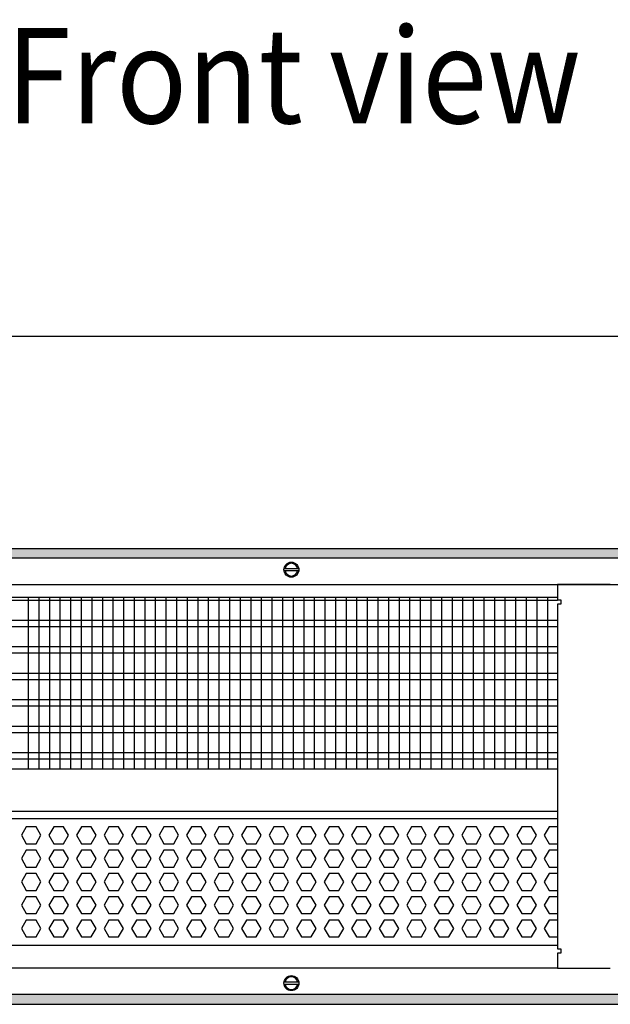
# Model space of a CAD drawing. Units: millimetres. Extents: x -8074 to 845, y 10003 to 15943.
# Drawn here: x -6839 to -6560, y 13506 to 13971 of the extents above; entities that cross this region are included whole.
import ezdxf

# ---------------------------------------------------------------- set-up
doc = ezdxf.new("R2010")
doc.units = ezdxf.units.MM
doc.layers.add('1', color=7, linetype='Continuous')
doc.styles.add('CONVERTER_14', font='txt.shx', dxfattribs={"width": 0.9})
doc.dimstyles.new('ME10_DIM_162', dxfattribs={"dimtxt": 46, "dimasz": 46, "dimexe": 15, "dimexo": 10, "dimgap": 18, "dimtad": 1, "dimdec": 1, "dimlfac": 0.03937, "dimdsep": 46, "dimtxsty": 'CONVERTER_14', "dimsah": 1, "dimcen": 0.09, "dimclrd": 6, "dimclre": 6, "dimclrt": 3, "dimadec": 0, "dimazin": 0, "dimtfac": 1, "dimtdec": 4, "dimtix": 1, "dimtmove": 0, "dimatfit": 3, "dimfxl": 1, "dimtolj": 1, "dimtzin": 0, "dimarcsym": 0})
pattern_1 = [(45, (0, 0), (-0.0707106781, 0.0707106781), [])]

# ---------------------------------------------------------------- blocks, each defined once
blk = doc.blocks.new('*D157')
at = {"layer": '1', "color": 6, "linetype": 'Continuous'}
for p, q in [((-6998.3, 13711.09), (-6998.3, 13836.17)), ((-4598.23, 13711.09), (-4598.23, 13836.17)), ((-4598.23, 13821.17), (-6998.3, 13821.17))]:
    blk.add_line(p, q, dxfattribs=at)
at = {"layer": '1', "color": 6}
for points in [[(-6952.3, 13827.23), (-6952.3, 13815.12), (-6998.3, 13821.17)], [(-4644.23, 13815.12), (-4644.23, 13827.23), (-4598.23, 13821.17)]]:
    blk.add_solid(points, dxfattribs=at)
at = {"layer": '1', "color": 3, "insert": (-5867.97, 13839.4), "char_height": 46, "attachment_point": 7, "rotation": 0.0001, "line_spacing_factor": 0.454545, "style": 'CONVERTER_14'}
blk.add_mtext('\\C3;94.5\\C3;*', dxfattribs=at)

msp = doc.modelspace()

# ---------------------------------------------------------------- hatches: boundary and pattern name
at = {"layer": '1', "linetype": 'Continuous'}
h = msp.add_hatch(dxfattribs=at)
h.set_pattern_fill('_USER', color=6, scale=0.1, angle=45, pattern_type=0)
h.set_pattern_definition(pattern_1)
h.paths.add_polyline_path([(-4528.3, 13721.17), (-4528.3, 13716.58), (-7278, 13716.58), (-7278, 13721.17)])
h = msp.add_hatch(dxfattribs=at)
h.set_pattern_fill('_USER', color=6, scale=0.1, angle=45, pattern_type=0)
h.set_pattern_definition(pattern_1)
h.paths.add_polyline_path([(-7278, 13510.77), (-7278, 13506.17), (-4528.3, 13506.17), (-4528.3, 13510.77)])

# ---------------------------------------------------------------- linework, layer by layer
at = {"color": 1, "linetype": 'Continuous'}
for p, q in [((-6968.33, 13698.2), (-6585.3, 13698.2)), ((-6968.33, 13617.25), (-6585.3, 13617.25)), ((-6968.33, 13597.28), (-6585.3, 13597.28)), ((-6968.33, 13593.88), (-6585.3, 13593.88)), ((-6585.3, 13533.94), (-6968.33, 13533.94))]:
    msp.add_line(p, q, dxfattribs=at)
at = {"color": 6, "linetype": 'Continuous'}
for p, q in [((-6585.3, 13696.71), (-6968.33, 13696.71)), ((-6585.3, 13687.2), (-6968.33, 13687.2)), ((-6585.3, 13684.22), (-6968.33, 13684.22)), ((-6585.3, 13674.71), (-6968.33, 13674.71)), ((-6585.3, 13671.73), (-6968.33, 13671.73)), ((-6585.3, 13662.22), (-6968.33, 13662.22)), ((-6585.3, 13659.25), (-6968.33, 13659.25)), ((-6585.3, 13649.74), (-6968.33, 13649.74)), ((-6585.3, 13646.76), (-6968.33, 13646.76)), ((-6585.3, 13637.25), (-6968.33, 13637.25)), ((-6585.3, 13634.27), (-6968.33, 13634.27)), ((-6585.3, 13624.76), (-6968.33, 13624.76)), ((-6585.3, 13621.79), (-6968.33, 13621.79)), ((-6835.89, 13589.88), (-6838.19, 13585.89)), ((-6831.27, 13589.88), (-6835.89, 13589.88)), ((-6828.97, 13585.89), (-6831.27, 13589.88)), ((-6822.9, 13589.88), (-6825.21, 13585.89)), ((-6818.29, 13589.88), (-6822.9, 13589.88)), ((-6815.98, 13585.89), (-6818.29, 13589.88)), ((-6809.91, 13589.88), (-6812.22, 13585.89)), ((-6805.3, 13589.88), (-6809.91, 13589.88)), ((-6802.99, 13585.89), (-6805.3, 13589.88)), ((-6796.93, 13589.88), (-6799.23, 13585.89)), ((-6792.31, 13589.88), (-6796.93, 13589.88)), ((-6790.01, 13585.89), (-6792.31, 13589.88)), ((-6783.94, 13589.88), (-6786.25, 13585.89)), ((-6779.33, 13589.88), (-6783.94, 13589.88)), ((-6777.02, 13585.89), (-6779.33, 13589.88)), ((-6770.95, 13589.88), (-6773.26, 13585.89)), ((-6766.34, 13589.88), (-6770.95, 13589.88)), ((-6764.03, 13585.89), (-6766.34, 13589.88)), ((-6757.97, 13589.88), (-6760.28, 13585.89)), ((-6753.35, 13589.88), (-6757.97, 13589.88)), ((-6751.05, 13585.89), (-6753.35, 13589.88)), ((-6744.98, 13589.88), (-6747.29, 13585.89)), ((-6740.37, 13589.88), (-6744.98, 13589.88)), ((-6738.06, 13585.89), (-6740.37, 13589.88)), ((-6732, 13589.88), (-6734.3, 13585.89)), ((-6727.38, 13589.88), (-6732, 13589.88)), ((-6725.07, 13585.89), (-6727.38, 13589.88)), ((-6719.01, 13589.88), (-6721.32, 13585.89)), ((-6714.4, 13589.88), (-6719.01, 13589.88)), ((-6712.09, 13585.89), (-6714.4, 13589.88)), ((-6706.02, 13589.88), (-6708.33, 13585.89)), ((-6701.41, 13589.88), (-6706.02, 13589.88)), ((-6699.1, 13585.89), (-6701.41, 13589.88)), ((-6693.04, 13589.88), (-6695.34, 13585.89)), ((-6688.42, 13589.88), (-6693.04, 13589.88)), ((-6686.12, 13585.89), (-6688.42, 13589.88)), ((-6680.05, 13589.88), (-6682.36, 13585.89)), ((-6675.44, 13589.88), (-6680.05, 13589.88)), ((-6673.13, 13585.89), (-6675.44, 13589.88)), ((-6667.06, 13589.88), (-6669.37, 13585.89)), ((-6662.45, 13589.88), (-6667.06, 13589.88)), ((-6660.14, 13585.89), (-6662.45, 13589.88)), ((-6654.08, 13589.88), (-6656.38, 13585.89)), ((-6649.46, 13589.88), (-6654.08, 13589.88)), ((-6647.16, 13585.89), (-6649.46, 13589.88)), ((-6641.09, 13589.88), (-6643.4, 13585.89)), ((-6636.48, 13589.88), (-6641.09, 13589.88)), ((-6634.17, 13585.89), (-6636.48, 13589.88)), ((-6628.11, 13589.88), (-6630.41, 13585.89)), ((-6623.49, 13589.88), (-6628.11, 13589.88)), ((-6621.18, 13585.89), (-6623.49, 13589.88)), ((-6615.12, 13589.88), (-6617.43, 13585.89)), ((-6610.5, 13589.88), (-6615.12, 13589.88)), ((-6608.2, 13585.89), (-6610.5, 13589.88)), ((-6602.13, 13589.88), (-6604.44, 13585.89)), ((-6597.52, 13589.88), (-6602.13, 13589.88)), ((-6595.21, 13585.89), (-6597.52, 13589.88)), ((-6589.15, 13589.88), (-6591.45, 13585.89)), ((-6585.3, 13589.88), (-6589.15, 13589.88)), ((-6838.19, 13585.89), (-6835.89, 13581.89)), ((-6831.27, 13581.89), (-6828.97, 13585.89)), ((-6825.21, 13585.89), (-6822.9, 13581.89)), ((-6818.29, 13581.89), (-6815.98, 13585.89)), ((-6812.22, 13585.89), (-6809.91, 13581.89)), ((-6805.3, 13581.89), (-6802.99, 13585.89)), ((-6799.23, 13585.89), (-6796.93, 13581.89)), ((-6792.31, 13581.89), (-6790.01, 13585.89)), ((-6786.25, 13585.89), (-6783.94, 13581.89)), ((-6779.33, 13581.89), (-6777.02, 13585.89)), ((-6773.26, 13585.89), (-6770.95, 13581.89)), ((-6766.34, 13581.89), (-6764.03, 13585.89)), ((-6760.28, 13585.89), (-6757.97, 13581.89)), ((-6753.35, 13581.89), (-6751.05, 13585.89)), ((-6747.29, 13585.89), (-6744.98, 13581.89)), ((-6740.37, 13581.89), (-6738.06, 13585.89)), ((-6734.3, 13585.89), (-6732, 13581.89)), ((-6727.38, 13581.89), (-6725.07, 13585.89)), ((-6721.32, 13585.89), (-6719.01, 13581.89)), ((-6714.4, 13581.89), (-6712.09, 13585.89)), ((-6708.33, 13585.89), (-6706.02, 13581.89)), ((-6701.41, 13581.89), (-6699.1, 13585.89)), ((-6695.34, 13585.89), (-6693.04, 13581.89)), ((-6688.42, 13581.89), (-6686.12, 13585.89)), ((-6682.36, 13585.89), (-6680.05, 13581.89)), ((-6675.44, 13581.89), (-6673.13, 13585.89)), ((-6669.37, 13585.89), (-6667.06, 13581.89)), ((-6662.45, 13581.89), (-6660.14, 13585.89)), ((-6656.38, 13585.89), (-6654.08, 13581.89)), ((-6649.46, 13581.89), (-6647.16, 13585.89)), ((-6643.4, 13585.89), (-6641.09, 13581.89)), ((-6636.48, 13581.89), (-6634.17, 13585.89)), ((-6630.41, 13585.89), (-6628.11, 13581.89)), ((-6623.49, 13581.89), (-6621.18, 13585.89)), ((-6617.43, 13585.89), (-6615.12, 13581.89)), ((-6610.5, 13581.89), (-6608.2, 13585.89)), ((-6604.44, 13585.89), (-6602.13, 13581.89)), ((-6597.52, 13581.89), (-6595.21, 13585.89)), ((-6591.45, 13585.89), (-6589.15, 13581.89)), ((-6835.89, 13581.89), (-6831.27, 13581.89)), ((-6822.9, 13581.89), (-6818.29, 13581.89)), ((-6809.91, 13581.89), (-6805.3, 13581.89)), ((-6796.93, 13581.89), (-6792.31, 13581.89)), ((-6783.94, 13581.89), (-6779.33, 13581.89)), ((-6770.95, 13581.89), (-6766.34, 13581.89)), ((-6757.97, 13581.89), (-6753.35, 13581.89)), ((-6744.98, 13581.89), (-6740.37, 13581.89)), ((-6732, 13581.89), (-6727.38, 13581.89)), ((-6719.01, 13581.89), (-6714.4, 13581.89)), ((-6706.02, 13581.89), (-6701.41, 13581.89)), ((-6693.04, 13581.89), (-6688.42, 13581.89)), ((-6680.05, 13581.89), (-6675.44, 13581.89)), ((-6667.06, 13581.89), (-6662.45, 13581.89)), ((-6654.08, 13581.89), (-6649.46, 13581.89)), ((-6641.09, 13581.89), (-6636.48, 13581.89)), ((-6628.11, 13581.89), (-6623.49, 13581.89)), ((-6615.12, 13581.89), (-6610.5, 13581.89)), ((-6602.13, 13581.89), (-6597.52, 13581.89)), ((-6589.15, 13581.89), (-6585.3, 13581.89)), ((-6835.89, 13578.89), (-6838.19, 13574.9)), ((-6831.27, 13578.89), (-6835.89, 13578.89)), ((-6828.97, 13574.9), (-6831.27, 13578.89)), ((-6822.9, 13578.89), (-6825.21, 13574.9)), ((-6818.29, 13578.89), (-6822.9, 13578.89)), ((-6815.98, 13574.9), (-6818.29, 13578.89)), ((-6809.91, 13578.89), (-6812.22, 13574.9)), ((-6805.3, 13578.89), (-6809.91, 13578.89)), ((-6802.99, 13574.9), (-6805.3, 13578.89)), ((-6796.93, 13578.89), (-6799.23, 13574.9)), ((-6792.31, 13578.89), (-6796.93, 13578.89)), ((-6790.01, 13574.9), (-6792.31, 13578.89)), ((-6783.94, 13578.89), (-6786.25, 13574.9)), ((-6779.33, 13578.89), (-6783.94, 13578.89)), ((-6777.02, 13574.9), (-6779.33, 13578.89)), ((-6770.95, 13578.89), (-6773.26, 13574.9)), ((-6766.34, 13578.89), (-6770.95, 13578.89)), ((-6764.03, 13574.9), (-6766.34, 13578.89)), ((-6757.97, 13578.89), (-6760.28, 13574.9)), ((-6753.35, 13578.89), (-6757.97, 13578.89)), ((-6751.05, 13574.9), (-6753.35, 13578.89)), ((-6744.98, 13578.89), (-6747.29, 13574.9)), ((-6740.37, 13578.89), (-6744.98, 13578.89)), ((-6738.06, 13574.9), (-6740.37, 13578.89)), ((-6732, 13578.89), (-6734.3, 13574.9)), ((-6727.38, 13578.89), (-6732, 13578.89)), ((-6725.07, 13574.9), (-6727.38, 13578.89)), ((-6719.01, 13578.89), (-6721.32, 13574.9)), ((-6714.4, 13578.89), (-6719.01, 13578.89)), ((-6712.09, 13574.9), (-6714.4, 13578.89)), ((-6706.02, 13578.89), (-6708.33, 13574.9)), ((-6701.41, 13578.89), (-6706.02, 13578.89)), ((-6699.1, 13574.9), (-6701.41, 13578.89)), ((-6693.04, 13578.89), (-6695.34, 13574.9)), ((-6688.42, 13578.89), (-6693.04, 13578.89)), ((-6686.12, 13574.9), (-6688.42, 13578.89)), ((-6680.05, 13578.89), (-6682.36, 13574.9)), ((-6675.44, 13578.89), (-6680.05, 13578.89)), ((-6673.13, 13574.9), (-6675.44, 13578.89)), ((-6667.06, 13578.89), (-6669.37, 13574.9)), ((-6662.45, 13578.89), (-6667.06, 13578.89)), ((-6660.14, 13574.9), (-6662.45, 13578.89)), ((-6654.08, 13578.89), (-6656.38, 13574.9)), ((-6649.46, 13578.89), (-6654.08, 13578.89)), ((-6647.16, 13574.9), (-6649.46, 13578.89)), ((-6641.09, 13578.89), (-6643.4, 13574.9)), ((-6636.48, 13578.89), (-6641.09, 13578.89)), ((-6634.17, 13574.9), (-6636.48, 13578.89)), ((-6628.11, 13578.89), (-6630.41, 13574.9)), ((-6623.49, 13578.89), (-6628.11, 13578.89)), ((-6621.18, 13574.9), (-6623.49, 13578.89)), ((-6615.12, 13578.89), (-6617.43, 13574.9)), ((-6610.5, 13578.89), (-6615.12, 13578.89)), ((-6608.2, 13574.9), (-6610.5, 13578.89)), ((-6602.13, 13578.89), (-6604.44, 13574.9)), ((-6597.52, 13578.89), (-6602.13, 13578.89)), ((-6595.21, 13574.9), (-6597.52, 13578.89)), ((-6589.15, 13578.89), (-6591.45, 13574.9)), ((-6585.3, 13578.89), (-6589.15, 13578.89)), ((-6838.19, 13574.9), (-6835.89, 13570.9)), ((-6835.89, 13570.9), (-6831.27, 13570.9)), ((-6831.27, 13570.9), (-6828.97, 13574.9)), ((-6825.21, 13574.9), (-6822.9, 13570.9)), ((-6822.9, 13570.9), (-6818.29, 13570.9)), ((-6818.29, 13570.9), (-6815.98, 13574.9)), ((-6812.22, 13574.9), (-6809.91, 13570.9)), ((-6809.91, 13570.9), (-6805.3, 13570.9)), ((-6805.3, 13570.9), (-6802.99, 13574.9)), ((-6799.23, 13574.9), (-6796.93, 13570.9)), ((-6796.93, 13570.9), (-6792.31, 13570.9)), ((-6792.31, 13570.9), (-6790.01, 13574.9)), ((-6786.25, 13574.9), (-6783.94, 13570.9)), ((-6783.94, 13570.9), (-6779.33, 13570.9)), ((-6779.33, 13570.9), (-6777.02, 13574.9)), ((-6773.26, 13574.9), (-6770.95, 13570.9)), ((-6770.95, 13570.9), (-6766.34, 13570.9)), ((-6766.34, 13570.9), (-6764.03, 13574.9)), ((-6760.28, 13574.9), (-6757.97, 13570.9)), ((-6757.97, 13570.9), (-6753.35, 13570.9)), ((-6753.35, 13570.9), (-6751.05, 13574.9)), ((-6747.29, 13574.9), (-6744.98, 13570.9)), ((-6744.98, 13570.9), (-6740.37, 13570.9)), ((-6740.37, 13570.9), (-6738.06, 13574.9)), ((-6734.3, 13574.9), (-6732, 13570.9)), ((-6732, 13570.9), (-6727.38, 13570.9)), ((-6727.38, 13570.9), (-6725.07, 13574.9)), ((-6721.32, 13574.9), (-6719.01, 13570.9)), ((-6719.01, 13570.9), (-6714.4, 13570.9)), ((-6714.4, 13570.9), (-6712.09, 13574.9)), ((-6708.33, 13574.9), (-6706.02, 13570.9)), ((-6706.02, 13570.9), (-6701.41, 13570.9)), ((-6701.41, 13570.9), (-6699.1, 13574.9)), ((-6695.34, 13574.9), (-6693.04, 13570.9)), ((-6693.04, 13570.9), (-6688.42, 13570.9)), ((-6688.42, 13570.9), (-6686.12, 13574.9)), ((-6682.36, 13574.9), (-6680.05, 13570.9)), ((-6680.05, 13570.9), (-6675.44, 13570.9)), ((-6675.44, 13570.9), (-6673.13, 13574.9)), ((-6669.37, 13574.9), (-6667.06, 13570.9)), ((-6667.06, 13570.9), (-6662.45, 13570.9)), ((-6662.45, 13570.9), (-6660.14, 13574.9)), ((-6656.38, 13574.9), (-6654.08, 13570.9)), ((-6654.08, 13570.9), (-6649.46, 13570.9)), ((-6649.46, 13570.9), (-6647.16, 13574.9)), ((-6643.4, 13574.9), (-6641.09, 13570.9)), ((-6641.09, 13570.9), (-6636.48, 13570.9)), ((-6636.48, 13570.9), (-6634.17, 13574.9)), ((-6630.41, 13574.9), (-6628.11, 13570.9)), ((-6628.11, 13570.9), (-6623.49, 13570.9)), ((-6623.49, 13570.9), (-6621.18, 13574.9)), ((-6617.43, 13574.9), (-6615.12, 13570.9)), ((-6615.12, 13570.9), (-6610.5, 13570.9)), ((-6610.5, 13570.9), (-6608.2, 13574.9)), ((-6604.44, 13574.9), (-6602.13, 13570.9)), ((-6602.13, 13570.9), (-6597.52, 13570.9)), ((-6597.52, 13570.9), (-6595.21, 13574.9)), ((-6591.45, 13574.9), (-6589.15, 13570.9)), ((-6589.15, 13570.9), (-6585.3, 13570.9)), ((-6835.89, 13567.91), (-6838.19, 13563.91)), ((-6831.27, 13567.91), (-6835.89, 13567.91)), ((-6828.97, 13563.91), (-6831.27, 13567.91)), ((-6822.9, 13567.91), (-6825.21, 13563.91)), ((-6818.29, 13567.91), (-6822.9, 13567.91)), ((-6815.98, 13563.91), (-6818.29, 13567.91)), ((-6809.91, 13567.91), (-6812.22, 13563.91)), ((-6805.3, 13567.91), (-6809.91, 13567.91)), ((-6802.99, 13563.91), (-6805.3, 13567.91)), ((-6796.93, 13567.91), (-6799.23, 13563.91)), ((-6792.31, 13567.91), (-6796.93, 13567.91)), ((-6790.01, 13563.91), (-6792.31, 13567.91)), ((-6783.94, 13567.91), (-6786.25, 13563.91)), ((-6779.33, 13567.91), (-6783.94, 13567.91)), ((-6777.02, 13563.91), (-6779.33, 13567.91)), ((-6770.95, 13567.91), (-6773.26, 13563.91)), ((-6766.34, 13567.91), (-6770.95, 13567.91)), ((-6764.03, 13563.91), (-6766.34, 13567.91)), ((-6757.97, 13567.91), (-6760.28, 13563.91)), ((-6753.35, 13567.91), (-6757.97, 13567.91)), ((-6751.05, 13563.91), (-6753.35, 13567.91)), ((-6744.98, 13567.91), (-6747.29, 13563.91)), ((-6740.37, 13567.91), (-6744.98, 13567.91)), ((-6738.06, 13563.91), (-6740.37, 13567.91)), ((-6732, 13567.91), (-6734.3, 13563.91)), ((-6727.38, 13567.91), (-6732, 13567.91)), ((-6725.07, 13563.91), (-6727.38, 13567.91)), ((-6719.01, 13567.91), (-6721.32, 13563.91)), ((-6714.4, 13567.91), (-6719.01, 13567.91)), ((-6712.09, 13563.91), (-6714.4, 13567.91)), ((-6706.02, 13567.91), (-6708.33, 13563.91)), ((-6701.41, 13567.91), (-6706.02, 13567.91)), ((-6699.1, 13563.91), (-6701.41, 13567.91)), ((-6693.04, 13567.91), (-6695.34, 13563.91)), ((-6688.42, 13567.91), (-6693.04, 13567.91)), ((-6686.12, 13563.91), (-6688.42, 13567.91)), ((-6680.05, 13567.91), (-6682.36, 13563.91)), ((-6675.44, 13567.91), (-6680.05, 13567.91)), ((-6673.13, 13563.91), (-6675.44, 13567.91)), ((-6667.06, 13567.91), (-6669.37, 13563.91)), ((-6662.45, 13567.91), (-6667.06, 13567.91)), ((-6660.14, 13563.91), (-6662.45, 13567.91)), ((-6654.08, 13567.91), (-6656.38, 13563.91)), ((-6649.46, 13567.91), (-6654.08, 13567.91)), ((-6647.16, 13563.91), (-6649.46, 13567.91)), ((-6641.09, 13567.91), (-6643.4, 13563.91)), ((-6636.48, 13567.91), (-6641.09, 13567.91)), ((-6634.17, 13563.91), (-6636.48, 13567.91)), ((-6628.11, 13567.91), (-6630.41, 13563.91)), ((-6623.49, 13567.91), (-6628.11, 13567.91)), ((-6621.18, 13563.91), (-6623.49, 13567.91)), ((-6615.12, 13567.91), (-6617.43, 13563.91)), ((-6610.5, 13567.91), (-6615.12, 13567.91)), ((-6608.2, 13563.91), (-6610.5, 13567.91)), ((-6602.13, 13567.91), (-6604.44, 13563.91)), ((-6597.52, 13567.91), (-6602.13, 13567.91)), ((-6595.21, 13563.91), (-6597.52, 13567.91)), ((-6589.15, 13567.91), (-6591.45, 13563.91)), ((-6585.3, 13567.91), (-6589.15, 13567.91)), ((-6838.19, 13563.91), (-6835.89, 13559.91)), ((-6831.27, 13559.91), (-6828.97, 13563.91)), ((-6825.21, 13563.91), (-6822.9, 13559.91)), ((-6818.29, 13559.91), (-6815.98, 13563.91)), ((-6812.22, 13563.91), (-6809.91, 13559.91)), ((-6805.3, 13559.91), (-6802.99, 13563.91)), ((-6799.23, 13563.91), (-6796.93, 13559.91)), ((-6792.31, 13559.91), (-6790.01, 13563.91)), ((-6786.25, 13563.91), (-6783.94, 13559.91)), ((-6779.33, 13559.91), (-6777.02, 13563.91)), ((-6773.26, 13563.91), (-6770.95, 13559.91)), ((-6766.34, 13559.91), (-6764.03, 13563.91)), ((-6760.28, 13563.91), (-6757.97, 13559.91)), ((-6753.35, 13559.91), (-6751.05, 13563.91)), ((-6747.29, 13563.91), (-6744.98, 13559.91)), ((-6740.37, 13559.91), (-6738.06, 13563.91)), ((-6734.3, 13563.91), (-6732, 13559.91)), ((-6727.38, 13559.91), (-6725.07, 13563.91)), ((-6721.32, 13563.91), (-6719.01, 13559.91)), ((-6714.4, 13559.91), (-6712.09, 13563.91)), ((-6708.33, 13563.91), (-6706.02, 13559.91)), ((-6701.41, 13559.91), (-6699.1, 13563.91)), ((-6695.34, 13563.91), (-6693.04, 13559.91)), ((-6688.42, 13559.91), (-6686.12, 13563.91)), ((-6682.36, 13563.91), (-6680.05, 13559.91)), ((-6675.44, 13559.91), (-6673.13, 13563.91)), ((-6669.37, 13563.91), (-6667.06, 13559.91)), ((-6662.45, 13559.91), (-6660.14, 13563.91)), ((-6656.38, 13563.91), (-6654.08, 13559.91)), ((-6649.46, 13559.91), (-6647.16, 13563.91)), ((-6643.4, 13563.91), (-6641.09, 13559.91)), ((-6636.48, 13559.91), (-6634.17, 13563.91)), ((-6630.41, 13563.91), (-6628.11, 13559.91)), ((-6623.49, 13559.91), (-6621.18, 13563.91)), ((-6617.43, 13563.91), (-6615.12, 13559.91)), ((-6610.5, 13559.91), (-6608.2, 13563.91)), ((-6604.44, 13563.91), (-6602.13, 13559.91)), ((-6597.52, 13559.91), (-6595.21, 13563.91)), ((-6591.45, 13563.91), (-6589.15, 13559.91)), ((-6835.89, 13556.92), (-6838.19, 13552.92)), ((-6835.89, 13559.91), (-6831.27, 13559.91)), ((-6831.27, 13556.92), (-6835.89, 13556.92)), ((-6828.97, 13552.92), (-6831.27, 13556.92)), ((-6822.9, 13556.92), (-6825.21, 13552.92)), ((-6822.9, 13559.91), (-6818.29, 13559.91)), ((-6818.29, 13556.92), (-6822.9, 13556.92)), ((-6815.98, 13552.92), (-6818.29, 13556.92)), ((-6809.91, 13556.92), (-6812.22, 13552.92)), ((-6809.91, 13559.91), (-6805.3, 13559.91)), ((-6805.3, 13556.92), (-6809.91, 13556.92)), ((-6802.99, 13552.92), (-6805.3, 13556.92)), ((-6796.93, 13556.92), (-6799.23, 13552.92)), ((-6796.93, 13559.91), (-6792.31, 13559.91)), ((-6792.31, 13556.92), (-6796.93, 13556.92)), ((-6790.01, 13552.92), (-6792.31, 13556.92)), ((-6783.94, 13556.92), (-6786.25, 13552.92)), ((-6783.94, 13559.91), (-6779.33, 13559.91)), ((-6779.33, 13556.92), (-6783.94, 13556.92)), ((-6777.02, 13552.92), (-6779.33, 13556.92)), ((-6770.95, 13556.92), (-6773.26, 13552.92)), ((-6770.95, 13559.91), (-6766.34, 13559.91)), ((-6766.34, 13556.92), (-6770.95, 13556.92)), ((-6764.03, 13552.92), (-6766.34, 13556.92)), ((-6757.97, 13556.92), (-6760.28, 13552.92)), ((-6757.97, 13559.91), (-6753.35, 13559.91)), ((-6753.35, 13556.92), (-6757.97, 13556.92)), ((-6751.05, 13552.92), (-6753.35, 13556.92)), ((-6744.98, 13556.92), (-6747.29, 13552.92)), ((-6744.98, 13559.91), (-6740.37, 13559.91)), ((-6740.37, 13556.92), (-6744.98, 13556.92)), ((-6738.06, 13552.92), (-6740.37, 13556.92)), ((-6732, 13556.92), (-6734.3, 13552.92)), ((-6732, 13559.91), (-6727.38, 13559.91)), ((-6727.38, 13556.92), (-6732, 13556.92)), ((-6725.07, 13552.92), (-6727.38, 13556.92)), ((-6719.01, 13556.92), (-6721.32, 13552.92)), ((-6719.01, 13559.91), (-6714.4, 13559.91)), ((-6714.4, 13556.92), (-6719.01, 13556.92)), ((-6712.09, 13552.92), (-6714.4, 13556.92)), ((-6706.02, 13556.92), (-6708.33, 13552.92)), ((-6706.02, 13559.91), (-6701.41, 13559.91)), ((-6701.41, 13556.92), (-6706.02, 13556.92)), ((-6699.1, 13552.92), (-6701.41, 13556.92)), ((-6693.04, 13556.92), (-6695.34, 13552.92)), ((-6693.04, 13559.91), (-6688.42, 13559.91)), ((-6688.42, 13556.92), (-6693.04, 13556.92)), ((-6686.12, 13552.92), (-6688.42, 13556.92)), ((-6680.05, 13556.92), (-6682.36, 13552.92)), ((-6680.05, 13559.91), (-6675.44, 13559.91)), ((-6675.44, 13556.92), (-6680.05, 13556.92)), ((-6673.13, 13552.92), (-6675.44, 13556.92)), ((-6667.06, 13556.92), (-6669.37, 13552.92)), ((-6667.06, 13559.91), (-6662.45, 13559.91)), ((-6662.45, 13556.92), (-6667.06, 13556.92)), ((-6660.14, 13552.92), (-6662.45, 13556.92)), ((-6654.08, 13556.92), (-6656.38, 13552.92)), ((-6654.08, 13559.91), (-6649.46, 13559.91)), ((-6649.46, 13556.92), (-6654.08, 13556.92)), ((-6647.16, 13552.92), (-6649.46, 13556.92)), ((-6641.09, 13556.92), (-6643.4, 13552.92)), ((-6641.09, 13559.91), (-6636.48, 13559.91)), ((-6636.48, 13556.92), (-6641.09, 13556.92)), ((-6634.17, 13552.92), (-6636.48, 13556.92)), ((-6628.11, 13556.92), (-6630.41, 13552.92)), ((-6628.11, 13559.91), (-6623.49, 13559.91)), ((-6623.49, 13556.92), (-6628.11, 13556.92)), ((-6621.18, 13552.92), (-6623.49, 13556.92)), ((-6615.12, 13556.92), (-6617.43, 13552.92)), ((-6615.12, 13559.91), (-6610.5, 13559.91)), ((-6610.5, 13556.92), (-6615.12, 13556.92)), ((-6608.2, 13552.92), (-6610.5, 13556.92)), ((-6602.13, 13556.92), (-6604.44, 13552.92)), ((-6602.13, 13559.91), (-6597.52, 13559.91)), ((-6597.52, 13556.92), (-6602.13, 13556.92)), ((-6595.21, 13552.92), (-6597.52, 13556.92)), ((-6589.15, 13556.92), (-6591.45, 13552.92)), ((-6589.15, 13559.91), (-6585.3, 13559.91)), ((-6585.3, 13556.92), (-6589.15, 13556.92)), ((-6838.19, 13552.92), (-6835.89, 13548.93)), ((-6831.27, 13548.93), (-6828.97, 13552.92)), ((-6825.21, 13552.92), (-6822.9, 13548.93)), ((-6818.29, 13548.93), (-6815.98, 13552.92)), ((-6812.22, 13552.92), (-6809.91, 13548.93)), ((-6805.3, 13548.93), (-6802.99, 13552.92)), ((-6799.23, 13552.92), (-6796.93, 13548.93)), ((-6792.31, 13548.93), (-6790.01, 13552.92)), ((-6786.25, 13552.92), (-6783.94, 13548.93)), ((-6779.33, 13548.93), (-6777.02, 13552.92)), ((-6773.26, 13552.92), (-6770.95, 13548.93)), ((-6766.34, 13548.93), (-6764.03, 13552.92)), ((-6760.28, 13552.92), (-6757.97, 13548.93)), ((-6753.35, 13548.93), (-6751.05, 13552.92)), ((-6747.29, 13552.92), (-6744.98, 13548.93)), ((-6740.37, 13548.93), (-6738.06, 13552.92)), ((-6734.3, 13552.92), (-6732, 13548.93)), ((-6727.38, 13548.93), (-6725.07, 13552.92)), ((-6721.32, 13552.92), (-6719.01, 13548.93)), ((-6714.4, 13548.93), (-6712.09, 13552.92)), ((-6708.33, 13552.92), (-6706.02, 13548.93)), ((-6701.41, 13548.93), (-6699.1, 13552.92)), ((-6695.34, 13552.92), (-6693.04, 13548.93)), ((-6688.42, 13548.93), (-6686.12, 13552.92)), ((-6682.36, 13552.92), (-6680.05, 13548.93)), ((-6675.44, 13548.93), (-6673.13, 13552.92)), ((-6669.37, 13552.92), (-6667.06, 13548.93)), ((-6662.45, 13548.93), (-6660.14, 13552.92)), ((-6656.38, 13552.92), (-6654.08, 13548.93)), ((-6649.46, 13548.93), (-6647.16, 13552.92)), ((-6643.4, 13552.92), (-6641.09, 13548.93)), ((-6636.48, 13548.93), (-6634.17, 13552.92)), ((-6630.41, 13552.92), (-6628.11, 13548.93)), ((-6623.49, 13548.93), (-6621.18, 13552.92)), ((-6617.43, 13552.92), (-6615.12, 13548.93)), ((-6610.5, 13548.93), (-6608.2, 13552.92)), ((-6604.44, 13552.92), (-6602.13, 13548.93)), ((-6597.52, 13548.93), (-6595.21, 13552.92)), ((-6591.45, 13552.92), (-6589.15, 13548.93)), ((-6835.89, 13548.93), (-6831.27, 13548.93)), ((-6822.9, 13548.93), (-6818.29, 13548.93)), ((-6809.91, 13548.93), (-6805.3, 13548.93)), ((-6796.93, 13548.93), (-6792.31, 13548.93)), ((-6783.94, 13548.93), (-6779.33, 13548.93)), ((-6770.95, 13548.93), (-6766.34, 13548.93)), ((-6757.97, 13548.93), (-6753.35, 13548.93)), ((-6744.98, 13548.93), (-6740.37, 13548.93)), ((-6732, 13548.93), (-6727.38, 13548.93)), ((-6719.01, 13548.93), (-6714.4, 13548.93)), ((-6706.02, 13548.93), (-6701.41, 13548.93)), ((-6693.04, 13548.93), (-6688.42, 13548.93)), ((-6680.05, 13548.93), (-6675.44, 13548.93)), ((-6667.06, 13548.93), (-6662.45, 13548.93)), ((-6654.08, 13548.93), (-6649.46, 13548.93)), ((-6641.09, 13548.93), (-6636.48, 13548.93)), ((-6628.11, 13548.93), (-6623.49, 13548.93)), ((-6615.12, 13548.93), (-6610.5, 13548.93)), ((-6602.13, 13548.93), (-6597.52, 13548.93)), ((-6589.15, 13548.93), (-6585.3, 13548.93)), ((-6835.89, 13545.93), (-6838.19, 13541.93)), ((-6831.27, 13545.93), (-6835.89, 13545.93)), ((-6828.97, 13541.93), (-6831.27, 13545.93)), ((-6822.9, 13545.93), (-6825.21, 13541.93)), ((-6818.29, 13545.93), (-6822.9, 13545.93)), ((-6815.98, 13541.93), (-6818.29, 13545.93)), ((-6809.91, 13545.93), (-6812.22, 13541.93)), ((-6805.3, 13545.93), (-6809.91, 13545.93)), ((-6802.99, 13541.93), (-6805.3, 13545.93)), ((-6796.93, 13545.93), (-6799.23, 13541.93)), ((-6792.31, 13545.93), (-6796.93, 13545.93)), ((-6790.01, 13541.93), (-6792.31, 13545.93)), ((-6783.94, 13545.93), (-6786.25, 13541.93)), ((-6779.33, 13545.93), (-6783.94, 13545.93)), ((-6777.02, 13541.93), (-6779.33, 13545.93)), ((-6770.95, 13545.93), (-6773.26, 13541.93)), ((-6766.34, 13545.93), (-6770.95, 13545.93)), ((-6764.03, 13541.93), (-6766.34, 13545.93)), ((-6757.97, 13545.93), (-6760.28, 13541.93)), ((-6753.35, 13545.93), (-6757.97, 13545.93)), ((-6751.05, 13541.93), (-6753.35, 13545.93)), ((-6744.98, 13545.93), (-6747.29, 13541.93)), ((-6740.37, 13545.93), (-6744.98, 13545.93)), ((-6738.06, 13541.93), (-6740.37, 13545.93)), ((-6732, 13545.93), (-6734.3, 13541.93)), ((-6727.38, 13545.93), (-6732, 13545.93)), ((-6725.07, 13541.93), (-6727.38, 13545.93)), ((-6719.01, 13545.93), (-6721.32, 13541.93)), ((-6714.4, 13545.93), (-6719.01, 13545.93)), ((-6712.09, 13541.93), (-6714.4, 13545.93)), ((-6706.02, 13545.93), (-6708.33, 13541.93)), ((-6701.41, 13545.93), (-6706.02, 13545.93)), ((-6699.1, 13541.93), (-6701.41, 13545.93)), ((-6693.04, 13545.93), (-6695.34, 13541.93)), ((-6688.42, 13545.93), (-6693.04, 13545.93)), ((-6686.12, 13541.93), (-6688.42, 13545.93)), ((-6680.05, 13545.93), (-6682.36, 13541.93)), ((-6675.44, 13545.93), (-6680.05, 13545.93)), ((-6673.13, 13541.93), (-6675.44, 13545.93)), ((-6667.06, 13545.93), (-6669.37, 13541.93)), ((-6662.45, 13545.93), (-6667.06, 13545.93)), ((-6660.14, 13541.93), (-6662.45, 13545.93)), ((-6654.08, 13545.93), (-6656.38, 13541.93)), ((-6649.46, 13545.93), (-6654.08, 13545.93)), ((-6647.16, 13541.93), (-6649.46, 13545.93)), ((-6641.09, 13545.93), (-6643.4, 13541.93)), ((-6636.48, 13545.93), (-6641.09, 13545.93)), ((-6634.17, 13541.93), (-6636.48, 13545.93)), ((-6628.11, 13545.93), (-6630.41, 13541.93)), ((-6623.49, 13545.93), (-6628.11, 13545.93)), ((-6621.18, 13541.93), (-6623.49, 13545.93)), ((-6615.12, 13545.93), (-6617.43, 13541.93)), ((-6610.5, 13545.93), (-6615.12, 13545.93)), ((-6608.2, 13541.93), (-6610.5, 13545.93)), ((-6602.13, 13545.93), (-6604.44, 13541.93)), ((-6597.52, 13545.93), (-6602.13, 13545.93)), ((-6595.21, 13541.93), (-6597.52, 13545.93)), ((-6589.15, 13545.93), (-6591.45, 13541.93)), ((-6585.3, 13545.93), (-6589.15, 13545.93)), ((-6838.19, 13541.93), (-6835.89, 13537.94)), ((-6831.27, 13537.94), (-6828.97, 13541.93)), ((-6825.21, 13541.93), (-6822.9, 13537.94)), ((-6818.29, 13537.94), (-6815.98, 13541.93)), ((-6812.22, 13541.93), (-6809.91, 13537.94)), ((-6805.3, 13537.94), (-6802.99, 13541.93)), ((-6799.23, 13541.93), (-6796.93, 13537.94)), ((-6792.31, 13537.94), (-6790.01, 13541.93)), ((-6786.25, 13541.93), (-6783.94, 13537.94)), ((-6779.33, 13537.94), (-6777.02, 13541.93)), ((-6773.26, 13541.93), (-6770.95, 13537.94)), ((-6766.34, 13537.94), (-6764.03, 13541.93)), ((-6760.28, 13541.93), (-6757.97, 13537.94)), ((-6753.35, 13537.94), (-6751.05, 13541.93)), ((-6747.29, 13541.93), (-6744.98, 13537.94)), ((-6740.37, 13537.94), (-6738.06, 13541.93)), ((-6734.3, 13541.93), (-6732, 13537.94)), ((-6727.38, 13537.94), (-6725.07, 13541.93)), ((-6721.32, 13541.93), (-6719.01, 13537.94)), ((-6714.4, 13537.94), (-6712.09, 13541.93)), ((-6708.33, 13541.93), (-6706.02, 13537.94)), ((-6701.41, 13537.94), (-6699.1, 13541.93)), ((-6695.34, 13541.93), (-6693.04, 13537.94)), ((-6688.42, 13537.94), (-6686.12, 13541.93)), ((-6682.36, 13541.93), (-6680.05, 13537.94)), ((-6675.44, 13537.94), (-6673.13, 13541.93)), ((-6669.37, 13541.93), (-6667.06, 13537.94)), ((-6662.45, 13537.94), (-6660.14, 13541.93)), ((-6656.38, 13541.93), (-6654.08, 13537.94)), ((-6649.46, 13537.94), (-6647.16, 13541.93)), ((-6643.4, 13541.93), (-6641.09, 13537.94)), ((-6636.48, 13537.94), (-6634.17, 13541.93)), ((-6630.41, 13541.93), (-6628.11, 13537.94)), ((-6623.49, 13537.94), (-6621.18, 13541.93)), ((-6617.43, 13541.93), (-6615.12, 13537.94)), ((-6610.5, 13537.94), (-6608.2, 13541.93)), ((-6604.44, 13541.93), (-6602.13, 13537.94)), ((-6597.52, 13537.94), (-6595.21, 13541.93)), ((-6591.45, 13541.93), (-6589.15, 13537.94)), ((-6835.89, 13537.94), (-6831.27, 13537.94)), ((-6822.9, 13537.94), (-6818.29, 13537.94)), ((-6809.91, 13537.94), (-6805.3, 13537.94)), ((-6796.93, 13537.94), (-6792.31, 13537.94)), ((-6783.94, 13537.94), (-6779.33, 13537.94)), ((-6770.95, 13537.94), (-6766.34, 13537.94)), ((-6757.97, 13537.94), (-6753.35, 13537.94)), ((-6744.98, 13537.94), (-6740.37, 13537.94)), ((-6732, 13537.94), (-6727.38, 13537.94)), ((-6719.01, 13537.94), (-6714.4, 13537.94)), ((-6706.02, 13537.94), (-6701.41, 13537.94)), ((-6693.04, 13537.94), (-6688.42, 13537.94)), ((-6680.05, 13537.94), (-6675.44, 13537.94)), ((-6667.06, 13537.94), (-6662.45, 13537.94)), ((-6654.08, 13537.94), (-6649.46, 13537.94)), ((-6641.09, 13537.94), (-6636.48, 13537.94)), ((-6628.11, 13537.94), (-6623.49, 13537.94)), ((-6615.12, 13537.94), (-6610.5, 13537.94)), ((-6602.13, 13537.94), (-6597.52, 13537.94)), ((-6589.15, 13537.94), (-6585.3, 13537.94))]:
    msp.add_line(p, q, dxfattribs=at)
at = {"layer": '1', "color": 6, "linetype": 'Continuous'}
for p, q in [((-7278, 13721.17), (-4528.3, 13721.17)), ((-4528.3, 13716.58), (-7278, 13716.58)), ((-6714.23, 13711.78), (-6707.31, 13711.78)), ((-6707.38, 13710.58), (-6714.23, 13710.58)), ((-6834.85, 13617.25), (-6834.85, 13698.2)), ((-6829.85, 13617.25), (-6829.85, 13698.2)), ((-6824.85, 13617.25), (-6824.85, 13698.2)), ((-6819.85, 13617.25), (-6819.85, 13698.2)), ((-6814.85, 13617.25), (-6814.85, 13698.2)), ((-6809.85, 13617.25), (-6809.85, 13698.2)), ((-6804.85, 13617.25), (-6804.85, 13698.2)), ((-6799.85, 13617.25), (-6799.85, 13698.2)), ((-6794.85, 13617.25), (-6794.85, 13698.2)), ((-6789.85, 13617.25), (-6789.85, 13698.2)), ((-6784.85, 13617.25), (-6784.85, 13698.2)), ((-6779.85, 13617.25), (-6779.85, 13698.2)), ((-6774.85, 13617.25), (-6774.85, 13698.2)), ((-6769.85, 13617.25), (-6769.85, 13698.2)), ((-6764.85, 13617.25), (-6764.85, 13698.2)), ((-6759.85, 13617.25), (-6759.85, 13698.2)), ((-6754.85, 13617.25), (-6754.85, 13698.2)), ((-6749.85, 13617.25), (-6749.85, 13698.2)), ((-6744.85, 13617.25), (-6744.85, 13698.2)), ((-6739.85, 13617.25), (-6739.85, 13698.2)), ((-6734.85, 13617.25), (-6734.85, 13698.2)), ((-6729.85, 13617.25), (-6729.85, 13698.2)), ((-6724.85, 13617.25), (-6724.85, 13698.2)), ((-6719.85, 13617.25), (-6719.85, 13698.2)), ((-6714.85, 13617.25), (-6714.85, 13698.2)), ((-6709.85, 13617.25), (-6709.85, 13698.2)), ((-6704.85, 13617.25), (-6704.85, 13698.2)), ((-6699.85, 13617.25), (-6699.85, 13698.2)), ((-6694.85, 13617.25), (-6694.85, 13698.2)), ((-6689.85, 13617.25), (-6689.85, 13698.2)), ((-6684.85, 13617.25), (-6684.85, 13698.2)), ((-6679.85, 13617.25), (-6679.85, 13698.2)), ((-6674.85, 13617.25), (-6674.85, 13698.2)), ((-6669.85, 13617.25), (-6669.85, 13698.2)), ((-6664.85, 13617.25), (-6664.85, 13698.2)), ((-6659.85, 13617.25), (-6659.85, 13698.2)), ((-6654.85, 13617.25), (-6654.85, 13698.2)), ((-6649.85, 13617.25), (-6649.85, 13698.2)), ((-6644.85, 13617.25), (-6644.85, 13698.2)), ((-6639.85, 13617.25), (-6639.85, 13698.2)), ((-6634.85, 13617.25), (-6634.85, 13698.2)), ((-6629.85, 13617.25), (-6629.85, 13698.2)), ((-6624.85, 13617.25), (-6624.85, 13698.2)), ((-6619.85, 13617.25), (-6619.85, 13698.2)), ((-6614.85, 13617.25), (-6614.85, 13698.2)), ((-6609.85, 13617.25), (-6609.85, 13698.2)), ((-6604.85, 13617.25), (-6604.85, 13698.2)), ((-6599.85, 13617.25), (-6599.85, 13698.2)), ((-6594.85, 13617.25), (-6594.85, 13698.2)), ((-6589.85, 13617.25), (-6589.85, 13698.2)), ((-6714.23, 13516.76), (-6707.31, 13516.76)), ((-6714.23, 13516.76), (-6707.31, 13516.76)), ((-6707.38, 13515.56), (-6714.23, 13515.56)), ((-6707.38, 13515.56), (-6714.23, 13515.56)), ((-4528.3, 13510.77), (-7278, 13510.77)), ((-7278, 13506.17), (-4528.3, 13506.17))]:
    msp.add_line(p, q, dxfattribs=at)
at = {"layer": '1', "color": 1, "linetype": 'Continuous'}
for p, q in [((-7171.42, 13704.19), (-6585.3, 13704.19)), ((-7101.3, 13704.19), (-5604.9, 13704.19)), ((-6585.3, 13704.17), (-6585.3, 13696.97)), ((-6560.3, 13704.17), (-6585.3, 13704.17)), ((-6585.3, 13696.97), (-6583.65, 13696.97)), ((-6583.65, 13696.97), (-6583.65, 13694.97)), ((-6583.65, 13694.97), (-6585.3, 13694.97)), ((-6585.3, 13694.97), (-6585.3, 13532.37)), ((-6585.3, 13532.37), (-6583.65, 13532.37)), ((-6583.65, 13530.37), (-6585.3, 13530.37)), ((-6585.3, 13530.37), (-6585.3, 13523.17)), ((-6583.65, 13532.37), (-6583.65, 13530.37)), ((-6585.3, 13523.17), (-7171.42, 13523.22)), ((-6585.3, 13523.17), (-6560.3, 13523.17))]:
    msp.add_line(p, q, dxfattribs=at)
at = {"layer": '1', "color": 6, "linetype": 'Continuous'}
for centre in [(-6710.8, 13711.18), (-6710.8, 13516.16), (-6710.8, 13516.16)]:
    msp.add_circle(centre, 3.55, dxfattribs=at)
for centre, start, end in [((-6710.8, 13711.18), 11.5372, 168.4628), ((-6710.8, 13711.18), 191.5369, 348.4631), ((-6710.8, 13516.16), 11.5372, 168.4628), ((-6710.8, 13516.16), 11.5372, 168.4628), ((-6710.8, 13516.16), 191.5369, 348.4631), ((-6710.8, 13516.16), 191.5369, 348.4631)]:
    msp.add_arc(centre, 3, start, end, dxfattribs=at)

# ---------------------------------------------------------------- texts
at = {"layer": '1', "color": 2, "style": 'CONVERTER_14', "width": 0.9}
msp.add_text('Vorderansicht  /  Front view', height=45, dxfattribs=at).set_placement((-7278, 13921.74))

# ---------------------------------------------------------------- dimensions: what is measured, and where the dimension line sits
at = {"layer": '1'}
dim = msp.add_linear_dim(base=(-4598.23, 13821.17), p1=(-6998.3, 13701.09), p2=(-4598.23, 13701.09), text='<>*', dimstyle='ME10_DIM_162', override={"dimpost": '*'}, dxfattribs=at)
dim.commit()
dim.dimension.update_dxf_attribs({"geometry": '*D157', "text_midpoint": (-5798.26, 13856.68), "text_rotation": 0.0001})

doc.saveas('drawing.dxf')
